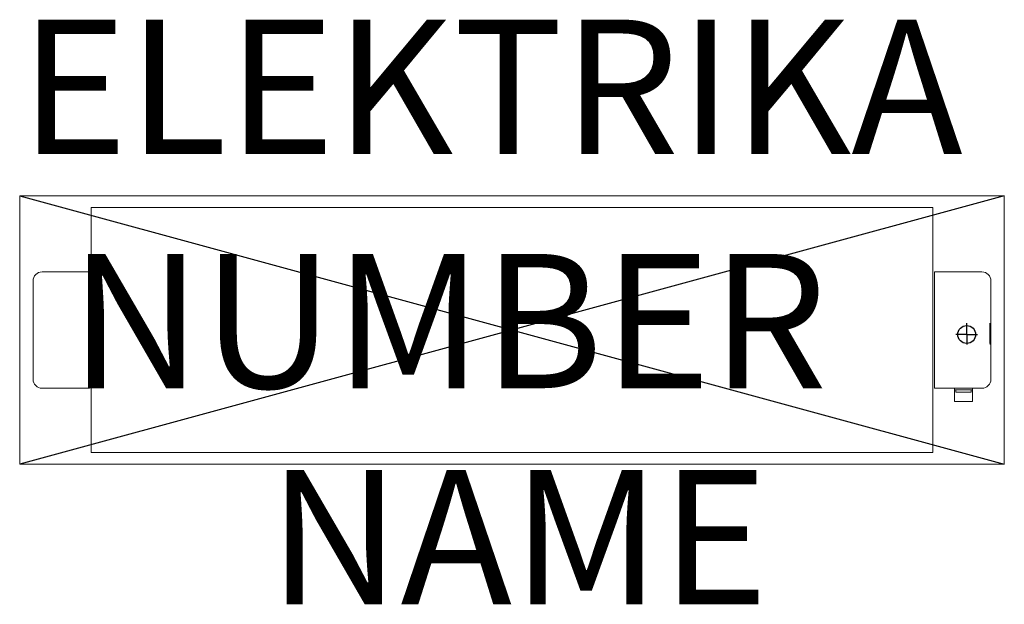
# Model space of a CAD drawing. Units: millimetres. Extents: x 0 to 1100, y -457 to 197.
import ezdxf
from ezdxf.enums import TextEntityAlignment as Align

# ---------------------------------------------------------------- set-up
doc = ezdxf.new("R2010")
doc.units = ezdxf.units.MM
for name, color, linetype in [('EL', 80, 'Continuous'), ('ELEKTRIKA', 14, 'Continuous'), ('NAME', 10, 'Continuous'), ('NUMBER', 160, 'Continuous'), ('plan', 10, 'Continuous')]:
    doc.layers.add(name, color=color, linetype=linetype)
doc.layers.get('0').off()
doc.styles.get("Standard").update_dxf_attribs({"font": 'arial.ttf'})

# ---------------------------------------------------------------- blocks, each defined once
blk = doc.blocks.new('EL')
at = {"layer": 'EL'}
for p, q in [((0, 0), (0, 12.6)), ((0, 0), (12, 0)), ((0, 0), (0, -11.1)), ((26.3, 0.1, 28.5), (26.3, 0.1, 40.5))]:
    blk.add_line(p, q, dxfattribs=at)
at = {"layer": 'EL', "extrusion": (1, 0, 0)}
for q in [(26.3, 12.7, 28.5), (26.3, 0.1, 16.5), (26.3, -11.1, 28.5)]:
    blk.add_line((26.3, 0.1, 28.5), q, dxfattribs=at)
at = {"layer": 'EL', "extrusion": (-1, 0, 6.12323e-17)}
blk.add_line((0, 0), (-12, 0), dxfattribs=at)
at = {"layer": 'EL'}
blk.add_circle((0, 0), 10, dxfattribs=at)
at = {"layer": 'EL', "extrusion": (1, 0, 0)}
blk.add_circle((0.1, 28.5, 26.3), 10, dxfattribs=at)
blk = doc.blocks.new('A$Cb539f695')
at = {"color": 0, "linetype": 'Continuous', "lineweight": 0}
for p, q in [((-15, 95), (-15, 85)), ((-15, 95), (1085, 95)), ((1085, 85), (1085, 95)), ((-15, 85), (-15, -195)), ((65, 82), (1005, 82)), ((65, -192), (65, 82)), ((1005, 82), (1005, -192)), ((1085, -195), (1085, 85)), ((0, -110), (0, 0)), ((10, 10), (63, 10)), ((63, 10), (63, -120)), ((1007, -120), (1007, 10)), ((1007, 10), (1060, 10)), ((1070, 0), (1070, -110)), ((63, -120), (10, -120)), ((1060, -120), (1007, -120)), ((1029.5, -135), (1029.5, -120)), ((1049.5, -135), (1049.5, -120)), ((1049.5, -122), (1029.5, -122)), ((1031, -124.5), (1031, -122)), ((1031, -124.5), (1048, -124.5)), ((1048, -124.5), (1048, -122)), ((1029.5, -135), (1049.5, -135)), ((-15, -195), (-15, -205)), ((1005, -192), (65, -192)), ((1085, -205), (1085, -195)), ((1085, -205), (-15, -205))]:
    blk.add_line(p, q, dxfattribs=at)
for centre, start, end in [((10, 0), 90, 180), ((1060, 0), 360, 90), ((10, -110), 180, 270), ((1060, -110), 270, 0)]:
    blk.add_arc(centre, 10, start, end, dxfattribs=at)

msp = doc.modelspace()

# ---------------------------------------------------------------- linework, layer by layer
at = {"layer": 'plan'}
for p, q in [((0, 0), (1100, -300)), ((1100, 0), (0, -300))]:
    msp.add_line(p, q, dxfattribs=at)

# ---------------------------------------------------------------- block references
msp.add_blockref('EL', (1058, -155))
msp.add_blockref('A$Cb539f695', (15, -95), dxfattribs=at)

# ---------------------------------------------------------------- texts
at = {"layer": 'ELEKTRIKA'}
msp.add_attdef('ELEKTRIKA', text='1,3 кВт/220 В, розетка Н=900', height=150, dxfattribs=at).set_placement((0, 0), align=Align.BOTTOM_LEFT)
at = {"layer": 'NAME'}
msp.add_attdef('NAME', text='THS 11x3x4', height=150, dxfattribs=at).set_placement((557.1, -456.5), align=Align.CENTER)
at = {"layer": 'NUMBER', "lineweight": 15}
msp.add_attdef('NUMBER', text='', height=150, dxfattribs=at).set_placement((479, -215), align=Align.CENTER)

doc.saveas('drawing.dxf')
